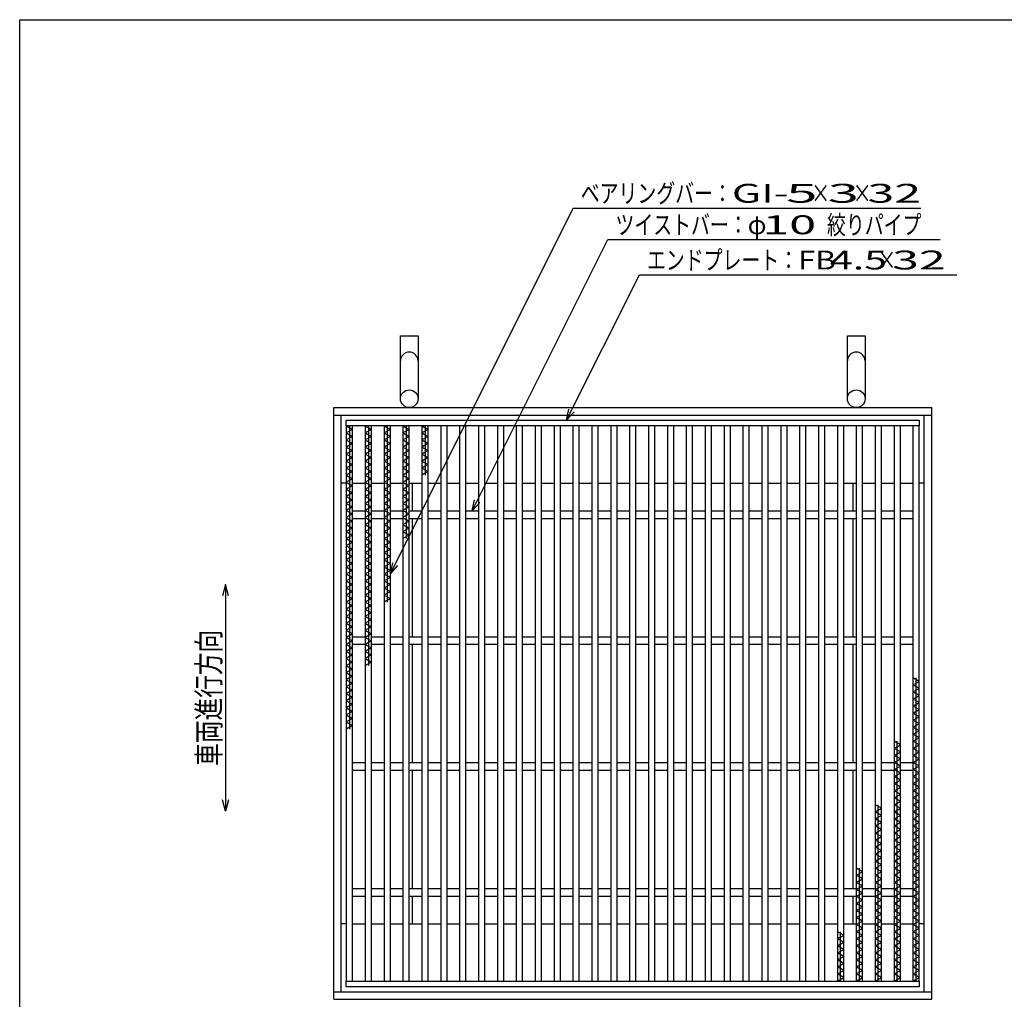
# Model space of a CAD drawing. Units: millimetres. Extents: x -182 to 173, y -128 to 105.
# Drawn here: x -173 to -43, y -24 to 105 of the extents above; entities that cross this region are included whole.
import ezdxf
from ezdxf.enums import TextEntityAlignment as Align

# ---------------------------------------------------------------- set-up
doc = ezdxf.new("R2010")
doc.units = ezdxf.units.MM
doc.header["$LTSCALE"] = 0.25
for name, color, linetype in [('16', 7, 'Continuous'), ('19', 7, 'Continuous'), ('22', 7, 'Continuous')]:
    doc.layers.add(name, color=color, linetype=linetype)
doc.styles.add('dcStyle0', font='txt.shx', dxfattribs={"width": 0.8, "bigfont": 'bigfont'})

msp = doc.modelspace()

# ---------------------------------------------------------------- linework, layer by layer
at = {"color": 150, "linetype": 'Continuous', "lineweight": 25}
for p, q in [((-172.9, -114.65), (-172.9, 105.35)), ((-172.9, 105.35), (173.1, 105.35))]:
    msp.add_line(p, q, dxfattribs=at)
at = {"layer": '16', "color": 3, "linetype": 'Continuous', "lineweight": 25}
for p, q in [((-129.67, 52.33), (-53.83, 52.33)), ((-129.67, 51.58), (-129.67, 52.33)), ((-53.83, 52.33), (-53.83, 51.58)), ((-53.83, 51.58), (-129.67, 51.58)), ((-129.67, 51.58), (-129.67, -21.92)), ((-128.83, 51.58), (-129.67, 51.58)), ((-129.67, 51.58), (-128.83, 51.12)), ((-128.83, 51.12), (-129.67, 50.65)), ((-129.25, 51.58), (-129.25, 11.45)), ((-128.83, -21.92), (-128.83, 51.58)), ((-127.17, 51.58), (-127.17, -21.92)), ((-126.33, 51.58), (-127.17, 51.58)), ((-127.17, 51.58), (-126.33, 51.12)), ((-126.33, 51.12), (-127.17, 50.65)), ((-126.75, 51.58), (-126.75, 19.85)), ((-126.33, -21.92), (-126.33, 51.58)), ((-124.67, 51.58), (-124.67, -21.92)), ((-123.83, 51.58), (-124.67, 51.58)), ((-124.67, 51.58), (-123.83, 51.12)), ((-123.83, 51.12), (-124.67, 50.65)), ((-124.25, 51.58), (-124.25, 28.25)), ((-123.83, -21.92), (-123.83, 51.58)), ((-122.17, 51.58), (-122.17, -21.92)), ((-121.33, 51.58), (-122.17, 51.58)), ((-122.17, 51.58), (-121.33, 51.12)), ((-121.33, 51.12), (-122.17, 50.65)), ((-121.75, 51.58), (-121.75, 36.65)), ((-121.33, -21.92), (-121.33, 51.58)), ((-119.67, 51.58), (-119.67, -21.92)), ((-118.83, 51.58), (-119.67, 51.58)), ((-119.67, 51.58), (-118.83, 51.12)), ((-118.83, 51.12), (-119.67, 50.65)), ((-119.25, 51.58), (-119.25, 45.05)), ((-118.83, -21.92), (-118.83, 51.58)), ((-117.17, 51.58), (-117.17, -21.92)), ((-116.33, 51.58), (-117.17, 51.58)), ((-116.33, -21.92), (-116.33, 51.58)), ((-114.67, 51.58), (-114.67, -21.92)), ((-113.83, 51.58), (-114.67, 51.58)), ((-113.83, -21.92), (-113.83, 51.58)), ((-112.17, 51.58), (-112.17, -21.92)), ((-111.33, 51.58), (-112.17, 51.58)), ((-111.33, -21.92), (-111.33, 51.58)), ((-109.67, 51.58), (-109.67, -21.92)), ((-108.83, 51.58), (-109.67, 51.58)), ((-108.83, -21.92), (-108.83, 51.58)), ((-107.17, 51.58), (-107.17, -21.92)), ((-106.33, 51.58), (-107.17, 51.58)), ((-106.33, -21.92), (-106.33, 51.58)), ((-104.67, 51.58), (-104.67, -21.92)), ((-103.83, 51.58), (-104.67, 51.58)), ((-103.83, -21.92), (-103.83, 51.58)), ((-102.17, 51.58), (-102.17, -21.92)), ((-101.33, 51.58), (-102.17, 51.58)), ((-101.33, -21.92), (-101.33, 51.58)), ((-99.67, 51.58), (-99.67, -21.92)), ((-98.83, 51.58), (-99.67, 51.58)), ((-98.83, -21.92), (-98.83, 51.58)), ((-97.17, 51.58), (-97.17, -21.92)), ((-96.33, 51.58), (-97.17, 51.58)), ((-96.33, -21.92), (-96.33, 51.58)), ((-94.67, 51.58), (-94.67, -21.92)), ((-93.83, 51.58), (-94.67, 51.58)), ((-93.83, -21.92), (-93.83, 51.58)), ((-92.17, 51.58), (-92.17, -21.92)), ((-91.33, 51.58), (-92.17, 51.58)), ((-91.33, -21.92), (-91.33, 51.58)), ((-89.67, 51.58), (-89.67, -21.92)), ((-88.83, 51.58), (-89.67, 51.58)), ((-88.83, -21.92), (-88.83, 51.58)), ((-87.17, 51.58), (-87.17, -21.92)), ((-86.33, 51.58), (-87.17, 51.58)), ((-86.33, -21.92), (-86.33, 51.58)), ((-84.67, 51.58), (-84.67, -21.92)), ((-83.83, 51.58), (-84.67, 51.58)), ((-83.83, -21.92), (-83.83, 51.58)), ((-82.17, 51.58), (-82.17, -21.92)), ((-81.33, 51.58), (-82.17, 51.58)), ((-81.33, -21.92), (-81.33, 51.58)), ((-79.67, 51.58), (-79.67, -21.92)), ((-78.83, 51.58), (-79.67, 51.58)), ((-78.83, -21.92), (-78.83, 51.58)), ((-77.17, 51.58), (-77.17, -21.92)), ((-76.33, 51.58), (-77.17, 51.58)), ((-76.33, -21.92), (-76.33, 51.58)), ((-74.67, 51.58), (-74.67, -21.92)), ((-73.83, 51.58), (-74.67, 51.58)), ((-73.83, -21.92), (-73.83, 51.58)), ((-72.17, 51.58), (-72.17, -21.92)), ((-71.33, 51.58), (-72.17, 51.58)), ((-71.33, -21.92), (-71.33, 51.58)), ((-69.67, 51.58), (-69.67, -21.92)), ((-68.83, 51.58), (-69.67, 51.58)), ((-68.83, -21.92), (-68.83, 51.58)), ((-67.17, 51.58), (-67.17, -21.92)), ((-66.33, 51.58), (-67.17, 51.58)), ((-66.33, -21.92), (-66.33, 51.58)), ((-64.67, 51.58), (-64.67, -21.92)), ((-63.83, 51.58), (-64.67, 51.58)), ((-63.83, -21.92), (-63.83, 51.58)), ((-62.17, 51.58), (-62.17, -21.92)), ((-61.33, 51.58), (-62.17, 51.58)), ((-61.33, -21.92), (-61.33, 51.58)), ((-59.67, 51.58), (-59.67, -21.92)), ((-58.83, 51.58), (-59.67, 51.58)), ((-58.83, -21.92), (-58.83, 51.58)), ((-57.17, 51.58), (-57.17, -21.92)), ((-56.33, 51.58), (-57.17, 51.58)), ((-56.33, -21.92), (-56.33, 51.58)), ((-54.67, 51.58), (-54.67, -21.92)), ((-53.83, 51.58), (-54.67, 51.58)), ((-53.83, -21.92), (-53.83, 51.58)), ((-129.67, 50.65), (-128.83, 50.18)), ((-128.83, 50.18), (-129.67, 49.72)), ((-129.67, 49.72), (-128.83, 49.25)), ((-127.17, 50.65), (-126.33, 50.18)), ((-126.33, 50.18), (-127.17, 49.72)), ((-127.17, 49.72), (-126.33, 49.25)), ((-124.67, 50.65), (-123.83, 50.18)), ((-123.83, 50.18), (-124.67, 49.72)), ((-124.67, 49.72), (-123.83, 49.25)), ((-122.17, 50.65), (-121.33, 50.18)), ((-121.33, 50.18), (-122.17, 49.72)), ((-122.17, 49.72), (-121.33, 49.25)), ((-119.67, 50.65), (-118.83, 50.18)), ((-118.83, 50.18), (-119.67, 49.72)), ((-119.67, 49.72), (-118.83, 49.25)), ((-128.83, 49.25), (-129.67, 48.78)), ((-129.67, 48.78), (-128.83, 48.32)), ((-128.83, 48.32), (-129.67, 47.85)), ((-126.33, 49.25), (-127.17, 48.78)), ((-127.17, 48.78), (-126.33, 48.32)), ((-126.33, 48.32), (-127.17, 47.85)), ((-123.83, 49.25), (-124.67, 48.78)), ((-124.67, 48.78), (-123.83, 48.32)), ((-123.83, 48.32), (-124.67, 47.85)), ((-121.33, 49.25), (-122.17, 48.78)), ((-122.17, 48.78), (-121.33, 48.32)), ((-121.33, 48.32), (-122.17, 47.85)), ((-118.83, 49.25), (-119.67, 48.78)), ((-119.67, 48.78), (-118.83, 48.32)), ((-118.83, 48.32), (-119.67, 47.85)), ((-129.67, 47.85), (-128.83, 47.38)), ((-128.83, 47.38), (-129.67, 46.92)), ((-127.17, 47.85), (-126.33, 47.38)), ((-126.33, 47.38), (-127.17, 46.92)), ((-124.67, 47.85), (-123.83, 47.38)), ((-123.83, 47.38), (-124.67, 46.92)), ((-122.17, 47.85), (-121.33, 47.38)), ((-121.33, 47.38), (-122.17, 46.92)), ((-119.67, 47.85), (-118.83, 47.38)), ((-118.83, 47.38), (-119.67, 46.92)), ((-129.67, 46.92), (-128.83, 46.45)), ((-128.83, 46.45), (-129.67, 45.98)), ((-129.67, 45.98), (-128.83, 45.52)), ((-127.17, 46.92), (-126.33, 46.45)), ((-126.33, 46.45), (-127.17, 45.98)), ((-127.17, 45.98), (-126.33, 45.52)), ((-124.67, 46.92), (-123.83, 46.45)), ((-123.83, 46.45), (-124.67, 45.98)), ((-124.67, 45.98), (-123.83, 45.52)), ((-122.17, 46.92), (-121.33, 46.45)), ((-121.33, 46.45), (-122.17, 45.98)), ((-122.17, 45.98), (-121.33, 45.52)), ((-119.67, 46.92), (-118.83, 46.45)), ((-118.83, 46.45), (-119.67, 45.98)), ((-119.67, 45.98), (-118.83, 45.52)), ((-128.83, 45.52), (-129.67, 45.05)), ((-129.67, 45.05), (-128.83, 44.58)), ((-128.83, 44.58), (-129.67, 44.12)), ((-126.33, 45.52), (-127.17, 45.05)), ((-127.17, 45.05), (-126.33, 44.58)), ((-126.33, 44.58), (-127.17, 44.12)), ((-123.83, 45.52), (-124.67, 45.05)), ((-124.67, 45.05), (-123.83, 44.58)), ((-123.83, 44.58), (-124.67, 44.12)), ((-121.33, 45.52), (-122.17, 45.05)), ((-122.17, 45.05), (-121.33, 44.58)), ((-121.33, 44.58), (-122.17, 44.12)), ((-118.83, 45.52), (-119.67, 45.05)), ((-129.67, 44.12), (-128.83, 43.65)), ((-128.83, 43.65), (-129.67, 43.18)), ((-129.67, 43.18), (-128.83, 42.72)), ((-127.17, 44.12), (-126.33, 43.65)), ((-126.33, 43.65), (-127.17, 43.18)), ((-127.17, 43.18), (-126.33, 42.72)), ((-124.67, 44.12), (-123.83, 43.65)), ((-123.83, 43.65), (-124.67, 43.18)), ((-124.67, 43.18), (-123.83, 42.72)), ((-122.17, 44.12), (-121.33, 43.65)), ((-121.33, 43.65), (-122.17, 43.18)), ((-122.17, 43.18), (-121.33, 42.72)), ((-128.83, 42.72), (-129.67, 42.25)), ((-129.67, 42.25), (-128.83, 41.78)), ((-128.83, 41.78), (-129.67, 41.32)), ((-126.33, 42.72), (-127.17, 42.25)), ((-127.17, 42.25), (-126.33, 41.78)), ((-126.33, 41.78), (-127.17, 41.32)), ((-123.83, 42.72), (-124.67, 42.25)), ((-124.67, 42.25), (-123.83, 41.78)), ((-123.83, 41.78), (-124.67, 41.32)), ((-121.33, 42.72), (-122.17, 42.25)), ((-122.17, 42.25), (-121.33, 41.78)), ((-121.33, 41.78), (-122.17, 41.32)), ((-129.67, 41.32), (-128.83, 40.85)), ((-128.83, 40.85), (-129.67, 40.38)), ((-127.17, 41.32), (-126.33, 40.85)), ((-126.33, 40.85), (-127.17, 40.38)), ((-124.67, 41.32), (-123.83, 40.85)), ((-123.83, 40.85), (-124.67, 40.38)), ((-122.17, 41.32), (-121.33, 40.85)), ((-121.33, 40.85), (-122.17, 40.38)), ((-129.67, 40.38), (-128.83, 39.92)), ((-128.83, 39.92), (-129.67, 39.45)), ((-129.67, 39.45), (-128.83, 38.98)), ((-128.83, 40.33), (-127.17, 40.33)), ((-128.83, 39.33), (-127.17, 39.33)), ((-127.17, 40.38), (-126.33, 39.92)), ((-126.33, 39.92), (-127.17, 39.45)), ((-127.17, 39.45), (-126.33, 38.98)), ((-126.33, 40.33), (-124.67, 40.33)), ((-126.33, 39.33), (-124.67, 39.33)), ((-124.67, 40.38), (-123.83, 39.92)), ((-123.83, 39.92), (-124.67, 39.45)), ((-124.67, 39.45), (-123.83, 38.98)), ((-123.83, 40.33), (-122.17, 40.33)), ((-123.83, 39.33), (-122.17, 39.33)), ((-122.17, 40.38), (-121.33, 39.92)), ((-121.33, 39.92), (-122.17, 39.45)), ((-122.17, 39.45), (-121.33, 38.98)), ((-121.33, 40.33), (-119.67, 40.33)), ((-121.33, 39.33), (-119.67, 39.33)), ((-118.83, 40.33), (-117.17, 40.33)), ((-118.83, 39.33), (-117.17, 39.33)), ((-116.33, 40.33), (-114.67, 40.33)), ((-116.33, 39.33), (-114.67, 39.33)), ((-113.83, 40.33), (-112.17, 40.33)), ((-113.83, 39.33), (-112.17, 39.33)), ((-111.33, 40.33), (-109.67, 40.33)), ((-111.33, 39.33), (-109.67, 39.33)), ((-108.83, 40.33), (-107.17, 40.33)), ((-108.83, 39.33), (-107.17, 39.33)), ((-106.33, 40.33), (-104.67, 40.33)), ((-106.33, 39.33), (-104.67, 39.33)), ((-103.83, 40.33), (-102.17, 40.33)), ((-103.83, 39.33), (-102.17, 39.33)), ((-101.33, 40.33), (-99.67, 40.33)), ((-101.33, 39.33), (-99.67, 39.33)), ((-98.83, 40.33), (-97.17, 40.33)), ((-98.83, 39.33), (-97.17, 39.33)), ((-96.33, 40.33), (-94.67, 40.33)), ((-96.33, 39.33), (-94.67, 39.33)), ((-93.83, 40.33), (-92.17, 40.33)), ((-93.83, 39.33), (-92.17, 39.33)), ((-91.33, 40.33), (-89.67, 40.33)), ((-91.33, 39.33), (-89.67, 39.33)), ((-88.83, 40.33), (-87.17, 40.33)), ((-88.83, 39.33), (-87.17, 39.33)), ((-86.33, 40.33), (-84.67, 40.33)), ((-86.33, 39.33), (-84.67, 39.33)), ((-83.83, 40.33), (-82.17, 40.33)), ((-83.83, 39.33), (-82.17, 39.33)), ((-81.33, 40.33), (-79.67, 40.33)), ((-81.33, 39.33), (-79.67, 39.33)), ((-78.83, 40.33), (-77.17, 40.33)), ((-78.83, 39.33), (-77.17, 39.33)), ((-76.33, 40.33), (-74.67, 40.33)), ((-76.33, 39.33), (-74.67, 39.33)), ((-73.83, 40.33), (-72.17, 40.33)), ((-73.83, 39.33), (-72.17, 39.33)), ((-71.33, 40.33), (-69.67, 40.33)), ((-71.33, 39.33), (-69.67, 39.33)), ((-68.83, 40.33), (-67.17, 40.33)), ((-68.83, 39.33), (-67.17, 39.33)), ((-66.33, 40.33), (-64.67, 40.33)), ((-66.33, 39.33), (-64.67, 39.33)), ((-63.83, 40.33), (-62.17, 40.33)), ((-63.83, 39.33), (-62.17, 39.33)), ((-61.33, 40.33), (-59.67, 40.33)), ((-61.33, 39.33), (-59.67, 39.33)), ((-58.83, 40.33), (-57.17, 40.33)), ((-58.83, 39.33), (-57.17, 39.33)), ((-56.33, 40.33), (-54.67, 40.33)), ((-56.33, 39.33), (-54.67, 39.33)), ((-128.83, 38.98), (-129.67, 38.52)), ((-129.67, 38.52), (-128.83, 38.05)), ((-128.83, 38.05), (-129.67, 37.58)), ((-126.33, 38.98), (-127.17, 38.52)), ((-127.17, 38.52), (-126.33, 38.05)), ((-126.33, 38.05), (-127.17, 37.58)), ((-123.83, 38.98), (-124.67, 38.52)), ((-124.67, 38.52), (-123.83, 38.05)), ((-123.83, 38.05), (-124.67, 37.58)), ((-121.33, 38.98), (-122.17, 38.52)), ((-122.17, 38.52), (-121.33, 38.05)), ((-121.33, 38.05), (-122.17, 37.58)), ((-129.67, 37.58), (-128.83, 37.12)), ((-128.83, 37.12), (-129.67, 36.65)), ((-129.67, 36.65), (-128.83, 36.18)), ((-127.17, 37.58), (-126.33, 37.12)), ((-126.33, 37.12), (-127.17, 36.65)), ((-127.17, 36.65), (-126.33, 36.18)), ((-124.67, 37.58), (-123.83, 37.12)), ((-123.83, 37.12), (-124.67, 36.65)), ((-124.67, 36.65), (-123.83, 36.18)), ((-122.17, 37.58), (-121.33, 37.12)), ((-121.33, 37.12), (-122.17, 36.65)), ((-128.83, 36.18), (-129.67, 35.72)), ((-129.67, 35.72), (-128.83, 35.25)), ((-128.83, 35.25), (-129.67, 34.78)), ((-126.33, 36.18), (-127.17, 35.72)), ((-127.17, 35.72), (-126.33, 35.25)), ((-126.33, 35.25), (-127.17, 34.78)), ((-123.83, 36.18), (-124.67, 35.72)), ((-124.67, 35.72), (-123.83, 35.25)), ((-123.83, 35.25), (-124.67, 34.78)), ((-129.67, 34.78), (-128.83, 34.32)), ((-128.83, 34.32), (-129.67, 33.85)), ((-127.17, 34.78), (-126.33, 34.32)), ((-126.33, 34.32), (-127.17, 33.85)), ((-124.67, 34.78), (-123.83, 34.32)), ((-123.83, 34.32), (-124.67, 33.85)), ((-129.67, 33.85), (-128.83, 33.38)), ((-128.83, 33.38), (-129.67, 32.92)), ((-129.67, 32.92), (-128.83, 32.45)), ((-127.17, 33.85), (-126.33, 33.38)), ((-126.33, 33.38), (-127.17, 32.92)), ((-127.17, 32.92), (-126.33, 32.45)), ((-124.67, 33.85), (-123.83, 33.38)), ((-123.83, 33.38), (-124.67, 32.92)), ((-124.67, 32.92), (-123.83, 32.45)), ((-128.83, 32.45), (-129.67, 31.98)), ((-129.67, 31.98), (-128.83, 31.52)), ((-128.83, 31.52), (-129.67, 31.05)), ((-126.33, 32.45), (-127.17, 31.98)), ((-127.17, 31.98), (-126.33, 31.52)), ((-126.33, 31.52), (-127.17, 31.05)), ((-123.83, 32.45), (-124.67, 31.98)), ((-124.67, 31.98), (-123.83, 31.52)), ((-123.83, 31.52), (-124.67, 31.05)), ((-129.67, 31.05), (-128.83, 30.58)), ((-128.83, 30.58), (-129.67, 30.12)), ((-129.67, 30.12), (-128.83, 29.65)), ((-127.17, 31.05), (-126.33, 30.58)), ((-126.33, 30.58), (-127.17, 30.12)), ((-127.17, 30.12), (-126.33, 29.65)), ((-124.67, 31.05), (-123.83, 30.58)), ((-123.83, 30.58), (-124.67, 30.12)), ((-124.67, 30.12), (-123.83, 29.65)), ((-128.83, 29.65), (-129.67, 29.18)), ((-129.67, 29.18), (-128.83, 28.72)), ((-128.83, 28.72), (-129.67, 28.25)), ((-126.33, 29.65), (-127.17, 29.18)), ((-127.17, 29.18), (-126.33, 28.72)), ((-126.33, 28.72), (-127.17, 28.25)), ((-123.83, 29.65), (-124.67, 29.18)), ((-124.67, 29.18), (-123.83, 28.72)), ((-123.83, 28.72), (-124.67, 28.25)), ((-129.67, 28.25), (-128.83, 27.78)), ((-128.83, 27.78), (-129.67, 27.32)), ((-127.17, 28.25), (-126.33, 27.78)), ((-126.33, 27.78), (-127.17, 27.32)), ((-129.67, 27.32), (-128.83, 26.85)), ((-128.83, 26.85), (-129.67, 26.38)), ((-129.67, 26.38), (-128.83, 25.92)), ((-127.17, 27.32), (-126.33, 26.85)), ((-126.33, 26.85), (-127.17, 26.38)), ((-127.17, 26.38), (-126.33, 25.92)), ((-128.83, 25.92), (-129.67, 25.45)), ((-129.67, 25.45), (-128.83, 24.98)), ((-128.83, 24.98), (-129.67, 24.52)), ((-126.33, 25.92), (-127.17, 25.45)), ((-127.17, 25.45), (-126.33, 24.98)), ((-126.33, 24.98), (-127.17, 24.52)), ((-129.67, 24.52), (-128.83, 24.05)), ((-128.83, 24.05), (-129.67, 23.58)), ((-129.67, 23.58), (-128.83, 23.12)), ((-128.83, 23.67), (-127.17, 23.67)), ((-127.17, 24.52), (-126.33, 24.05)), ((-126.33, 24.05), (-127.17, 23.58)), ((-127.17, 23.58), (-126.33, 23.12)), ((-126.33, 23.67), (-124.67, 23.67)), ((-123.83, 23.67), (-122.17, 23.67)), ((-121.33, 23.67), (-119.67, 23.67)), ((-118.83, 23.67), (-117.17, 23.67)), ((-116.33, 23.67), (-114.67, 23.67)), ((-113.83, 23.67), (-112.17, 23.67)), ((-111.33, 23.67), (-109.67, 23.67)), ((-108.83, 23.67), (-107.17, 23.67)), ((-106.33, 23.67), (-104.67, 23.67)), ((-103.83, 23.67), (-102.17, 23.67)), ((-101.33, 23.67), (-99.67, 23.67)), ((-98.83, 23.67), (-97.17, 23.67)), ((-96.33, 23.67), (-94.67, 23.67)), ((-93.83, 23.67), (-92.17, 23.67)), ((-91.33, 23.67), (-89.67, 23.67)), ((-88.83, 23.67), (-87.17, 23.67)), ((-86.33, 23.67), (-84.67, 23.67)), ((-83.83, 23.67), (-82.17, 23.67)), ((-81.33, 23.67), (-79.67, 23.67)), ((-78.83, 23.67), (-77.17, 23.67)), ((-76.33, 23.67), (-74.67, 23.67)), ((-73.83, 23.67), (-72.17, 23.67)), ((-71.33, 23.67), (-69.67, 23.67)), ((-68.83, 23.67), (-67.17, 23.67)), ((-66.33, 23.67), (-64.67, 23.67)), ((-63.83, 23.67), (-62.17, 23.67)), ((-61.33, 23.67), (-59.67, 23.67)), ((-58.83, 23.67), (-57.17, 23.67)), ((-56.33, 23.67), (-54.67, 23.67)), ((-128.83, 23.12), (-129.67, 22.65)), ((-129.67, 22.65), (-128.83, 22.18)), ((-128.83, 22.18), (-129.67, 21.72)), ((-128.83, 22.67), (-127.17, 22.67)), ((-126.33, 23.12), (-127.17, 22.65)), ((-127.17, 22.65), (-126.33, 22.18)), ((-126.33, 22.18), (-127.17, 21.72)), ((-126.33, 22.67), (-124.67, 22.67)), ((-123.83, 22.67), (-122.17, 22.67)), ((-121.33, 22.67), (-119.67, 22.67)), ((-118.83, 22.67), (-117.17, 22.67)), ((-116.33, 22.67), (-114.67, 22.67)), ((-113.83, 22.67), (-112.17, 22.67)), ((-111.33, 22.67), (-109.67, 22.67)), ((-108.83, 22.67), (-107.17, 22.67)), ((-106.33, 22.67), (-104.67, 22.67)), ((-103.83, 22.67), (-102.17, 22.67)), ((-101.33, 22.67), (-99.67, 22.67)), ((-98.83, 22.67), (-97.17, 22.67)), ((-96.33, 22.67), (-94.67, 22.67)), ((-93.83, 22.67), (-92.17, 22.67)), ((-91.33, 22.67), (-89.67, 22.67)), ((-88.83, 22.67), (-87.17, 22.67)), ((-86.33, 22.67), (-84.67, 22.67)), ((-83.83, 22.67), (-82.17, 22.67)), ((-81.33, 22.67), (-79.67, 22.67)), ((-78.83, 22.67), (-77.17, 22.67)), ((-76.33, 22.67), (-74.67, 22.67)), ((-73.83, 22.67), (-72.17, 22.67)), ((-71.33, 22.67), (-69.67, 22.67)), ((-68.83, 22.67), (-67.17, 22.67)), ((-66.33, 22.67), (-64.67, 22.67)), ((-63.83, 22.67), (-62.17, 22.67)), ((-61.33, 22.67), (-59.67, 22.67)), ((-58.83, 22.67), (-57.17, 22.67)), ((-56.33, 22.67), (-54.67, 22.67)), ((-129.67, 21.72), (-128.83, 21.25)), ((-128.83, 21.25), (-129.67, 20.78)), ((-127.17, 21.72), (-126.33, 21.25)), ((-126.33, 21.25), (-127.17, 20.78)), ((-129.67, 20.78), (-128.83, 20.32)), ((-128.83, 20.32), (-129.67, 19.85)), ((-129.67, 19.85), (-128.83, 19.38)), ((-127.17, 20.78), (-126.33, 20.32)), ((-126.33, 20.32), (-127.17, 19.85)), ((-128.83, 19.38), (-129.67, 18.92)), ((-129.67, 18.92), (-128.83, 18.45)), ((-128.83, 18.45), (-129.67, 17.98)), ((-129.67, 17.98), (-128.83, 17.52)), ((-128.83, 17.52), (-129.67, 17.05)), ((-129.67, 17.05), (-128.83, 16.58)), ((-53.83, 17.75), (-54.67, 18.22)), ((-54.67, 17.28), (-53.83, 17.75)), ((-53.83, 16.82), (-54.67, 17.28)), ((-54.25, -21.92), (-54.25, 18.22)), ((-128.83, 16.58), (-129.67, 16.12)), ((-129.67, 16.12), (-128.83, 15.65)), ((-128.83, 15.65), (-129.67, 15.18)), ((-54.67, 16.35), (-53.83, 16.82)), ((-53.83, 15.88), (-54.67, 16.35)), ((-54.67, 15.42), (-53.83, 15.88)), ((-129.67, 15.18), (-128.83, 14.72)), ((-128.83, 14.72), (-129.67, 14.25)), ((-53.83, 14.95), (-54.67, 15.42)), ((-54.67, 14.48), (-53.83, 14.95)), ((-53.83, 14.02), (-54.67, 14.48)), ((-129.67, 14.25), (-128.83, 13.78)), ((-128.83, 13.78), (-129.67, 13.32)), ((-129.67, 13.32), (-128.83, 12.85)), ((-54.67, 13.55), (-53.83, 14.02)), ((-53.83, 13.08), (-54.67, 13.55)), ((-54.67, 12.62), (-53.83, 13.08)), ((-128.83, 12.85), (-129.67, 12.38)), ((-129.67, 12.38), (-128.83, 11.92)), ((-128.83, 11.92), (-129.67, 11.45)), ((-53.83, 12.15), (-54.67, 12.62)), ((-54.67, 11.68), (-53.83, 12.15)), ((-53.83, 11.22), (-54.67, 11.68)), ((-54.67, 10.75), (-53.83, 11.22)), ((-53.83, 10.28), (-54.67, 10.75)), ((-56.33, 9.35), (-57.17, 9.82)), ((-57.17, 8.88), (-56.33, 9.35)), ((-56.75, -21.92), (-56.75, 9.82)), ((-54.67, 9.82), (-53.83, 10.28)), ((-53.83, 9.35), (-54.67, 9.82)), ((-54.67, 8.88), (-53.83, 9.35)), ((-56.33, 8.42), (-57.17, 8.88)), ((-57.17, 7.95), (-56.33, 8.42)), ((-56.33, 7.48), (-57.17, 7.95)), ((-53.83, 8.42), (-54.67, 8.88)), ((-54.67, 7.95), (-53.83, 8.42)), ((-53.83, 7.48), (-54.67, 7.95)), ((-128.83, 7), (-127.17, 7)), ((-126.33, 7), (-124.67, 7)), ((-123.83, 7), (-122.17, 7)), ((-121.33, 7), (-119.67, 7)), ((-118.83, 7), (-117.17, 7)), ((-116.33, 7), (-114.67, 7)), ((-113.83, 7), (-112.17, 7)), ((-111.33, 7), (-109.67, 7)), ((-108.83, 7), (-107.17, 7)), ((-106.33, 7), (-104.67, 7)), ((-103.83, 7), (-102.17, 7)), ((-101.33, 7), (-99.67, 7)), ((-98.83, 7), (-97.17, 7)), ((-96.33, 7), (-94.67, 7)), ((-93.83, 7), (-92.17, 7)), ((-91.33, 7), (-89.67, 7)), ((-88.83, 7), (-87.17, 7)), ((-86.33, 7), (-84.67, 7)), ((-83.83, 7), (-82.17, 7)), ((-81.33, 7), (-79.67, 7)), ((-78.83, 7), (-77.17, 7)), ((-76.33, 7), (-74.67, 7)), ((-73.83, 7), (-72.17, 7)), ((-71.33, 7), (-69.67, 7)), ((-68.83, 7), (-67.17, 7)), ((-66.33, 7), (-64.67, 7)), ((-63.83, 7), (-62.17, 7)), ((-61.33, 7), (-59.67, 7)), ((-58.83, 7), (-57.17, 7)), ((-57.17, 7.02), (-56.33, 7.48)), ((-56.33, 6.55), (-57.17, 7.02)), ((-57.17, 6.08), (-56.33, 6.55)), ((-56.33, 7), (-54.67, 7)), ((-54.67, 7.02), (-53.83, 7.48)), ((-53.83, 6.55), (-54.67, 7.02)), ((-54.67, 6.08), (-53.83, 6.55)), ((-128.83, 6), (-127.17, 6)), ((-126.33, 6), (-124.67, 6)), ((-123.83, 6), (-122.17, 6)), ((-121.33, 6), (-119.67, 6)), ((-118.83, 6), (-117.17, 6)), ((-116.33, 6), (-114.67, 6)), ((-113.83, 6), (-112.17, 6)), ((-111.33, 6), (-109.67, 6)), ((-108.83, 6), (-107.17, 6)), ((-106.33, 6), (-104.67, 6)), ((-103.83, 6), (-102.17, 6)), ((-101.33, 6), (-99.67, 6)), ((-98.83, 6), (-97.17, 6)), ((-96.33, 6), (-94.67, 6)), ((-93.83, 6), (-92.17, 6)), ((-91.33, 6), (-89.67, 6)), ((-88.83, 6), (-87.17, 6)), ((-86.33, 6), (-84.67, 6)), ((-83.83, 6), (-82.17, 6)), ((-81.33, 6), (-79.67, 6)), ((-78.83, 6), (-77.17, 6)), ((-76.33, 6), (-74.67, 6)), ((-73.83, 6), (-72.17, 6)), ((-71.33, 6), (-69.67, 6)), ((-68.83, 6), (-67.17, 6)), ((-66.33, 6), (-64.67, 6)), ((-63.83, 6), (-62.17, 6)), ((-61.33, 6), (-59.67, 6)), ((-58.83, 6), (-57.17, 6)), ((-56.33, 5.62), (-57.17, 6.08)), ((-57.17, 5.15), (-56.33, 5.62)), ((-56.33, 6), (-54.67, 6)), ((-53.83, 5.62), (-54.67, 6.08)), ((-54.67, 5.15), (-53.83, 5.62)), ((-56.33, 4.68), (-57.17, 5.15)), ((-57.17, 4.22), (-56.33, 4.68)), ((-56.33, 3.75), (-57.17, 4.22)), ((-53.83, 4.68), (-54.67, 5.15)), ((-54.67, 4.22), (-53.83, 4.68)), ((-53.83, 3.75), (-54.67, 4.22)), ((-57.17, 3.28), (-56.33, 3.75)), ((-56.33, 2.82), (-57.17, 3.28)), ((-57.17, 2.35), (-56.33, 2.82)), ((-54.67, 3.28), (-53.83, 3.75)), ((-53.83, 2.82), (-54.67, 3.28)), ((-54.67, 2.35), (-53.83, 2.82)), ((-58.83, 0.95), (-59.67, 1.42)), ((-59.25, -21.92), (-59.25, 1.42)), ((-56.33, 1.88), (-57.17, 2.35)), ((-57.17, 1.42), (-56.33, 1.88)), ((-56.33, 0.95), (-57.17, 1.42)), ((-53.83, 1.88), (-54.67, 2.35)), ((-54.67, 1.42), (-53.83, 1.88)), ((-53.83, 0.95), (-54.67, 1.42)), ((-59.67, 0.48), (-58.83, 0.95)), ((-58.83, 0.02), (-59.67, 0.48)), ((-59.67, -0.45), (-58.83, 0.02)), ((-57.17, 0.48), (-56.33, 0.95)), ((-56.33, 0.02), (-57.17, 0.48)), ((-57.17, -0.45), (-56.33, 0.02)), ((-54.67, 0.48), (-53.83, 0.95)), ((-53.83, 0.02), (-54.67, 0.48)), ((-54.67, -0.45), (-53.83, 0.02)), ((-58.83, -0.92), (-59.67, -0.45)), ((-59.67, -1.38), (-58.83, -0.92)), ((-56.33, -0.92), (-57.17, -0.45)), ((-57.17, -1.38), (-56.33, -0.92)), ((-53.83, -0.92), (-54.67, -0.45)), ((-54.67, -1.38), (-53.83, -0.92)), ((-58.83, -1.85), (-59.67, -1.38)), ((-59.67, -2.32), (-58.83, -1.85)), ((-58.83, -2.78), (-59.67, -2.32)), ((-56.33, -1.85), (-57.17, -1.38)), ((-57.17, -2.32), (-56.33, -1.85)), ((-56.33, -2.78), (-57.17, -2.32)), ((-53.83, -1.85), (-54.67, -1.38)), ((-54.67, -2.32), (-53.83, -1.85)), ((-53.83, -2.78), (-54.67, -2.32)), ((-59.67, -3.25), (-58.83, -2.78)), ((-58.83, -3.72), (-59.67, -3.25)), ((-59.67, -4.18), (-58.83, -3.72)), ((-57.17, -3.25), (-56.33, -2.78)), ((-56.33, -3.72), (-57.17, -3.25)), ((-57.17, -4.18), (-56.33, -3.72)), ((-54.67, -3.25), (-53.83, -2.78)), ((-53.83, -3.72), (-54.67, -3.25)), ((-54.67, -4.18), (-53.83, -3.72)), ((-58.83, -4.65), (-59.67, -4.18)), ((-59.67, -5.12), (-58.83, -4.65)), ((-58.83, -5.58), (-59.67, -5.12)), ((-56.33, -4.65), (-57.17, -4.18)), ((-57.17, -5.12), (-56.33, -4.65)), ((-56.33, -5.58), (-57.17, -5.12)), ((-53.83, -4.65), (-54.67, -4.18)), ((-54.67, -5.12), (-53.83, -4.65)), ((-53.83, -5.58), (-54.67, -5.12)), ((-59.67, -6.05), (-58.83, -5.58)), ((-58.83, -6.52), (-59.67, -6.05)), ((-57.17, -6.05), (-56.33, -5.58)), ((-56.33, -6.52), (-57.17, -6.05)), ((-54.67, -6.05), (-53.83, -5.58)), ((-53.83, -6.52), (-54.67, -6.05)), ((-61.33, -7.45), (-62.17, -6.98)), ((-62.17, -7.92), (-61.33, -7.45)), ((-61.75, -21.92), (-61.75, -6.98)), ((-59.67, -6.98), (-58.83, -6.52)), ((-58.83, -7.45), (-59.67, -6.98)), ((-59.67, -7.92), (-58.83, -7.45)), ((-57.17, -6.98), (-56.33, -6.52)), ((-56.33, -7.45), (-57.17, -6.98)), ((-57.17, -7.92), (-56.33, -7.45)), ((-54.67, -6.98), (-53.83, -6.52)), ((-53.83, -7.45), (-54.67, -6.98)), ((-54.67, -7.92), (-53.83, -7.45)), ((-61.33, -8.38), (-62.17, -7.92)), ((-62.17, -8.85), (-61.33, -8.38)), ((-61.33, -9.32), (-62.17, -8.85)), ((-58.83, -8.38), (-59.67, -7.92)), ((-59.67, -8.85), (-58.83, -8.38)), ((-58.83, -9.32), (-59.67, -8.85)), ((-56.33, -8.38), (-57.17, -7.92)), ((-57.17, -8.85), (-56.33, -8.38)), ((-56.33, -9.32), (-57.17, -8.85)), ((-53.83, -8.38), (-54.67, -7.92)), ((-54.67, -8.85), (-53.83, -8.38)), ((-53.83, -9.32), (-54.67, -8.85)), ((-128.83, -9.67), (-127.17, -9.67)), ((-126.33, -9.67), (-124.67, -9.67)), ((-123.83, -9.67), (-122.17, -9.67)), ((-121.33, -9.67), (-119.67, -9.67)), ((-118.83, -9.67), (-117.17, -9.67)), ((-116.33, -9.67), (-114.67, -9.67)), ((-113.83, -9.67), (-112.17, -9.67)), ((-111.33, -9.67), (-109.67, -9.67)), ((-108.83, -9.67), (-107.17, -9.67)), ((-106.33, -9.67), (-104.67, -9.67)), ((-103.83, -9.67), (-102.17, -9.67)), ((-101.33, -9.67), (-99.67, -9.67)), ((-98.83, -9.67), (-97.17, -9.67)), ((-96.33, -9.67), (-94.67, -9.67)), ((-93.83, -9.67), (-92.17, -9.67)), ((-91.33, -9.67), (-89.67, -9.67)), ((-88.83, -9.67), (-87.17, -9.67)), ((-86.33, -9.67), (-84.67, -9.67)), ((-83.83, -9.67), (-82.17, -9.67)), ((-81.33, -9.67), (-79.67, -9.67)), ((-78.83, -9.67), (-77.17, -9.67)), ((-76.33, -9.67), (-74.67, -9.67)), ((-73.83, -9.67), (-72.17, -9.67)), ((-71.33, -9.67), (-69.67, -9.67)), ((-68.83, -9.67), (-67.17, -9.67)), ((-66.33, -9.67), (-64.67, -9.67)), ((-63.83, -9.67), (-62.17, -9.67)), ((-62.17, -9.78), (-61.33, -9.32)), ((-61.33, -10.25), (-62.17, -9.78)), ((-62.17, -10.72), (-61.33, -10.25)), ((-61.33, -9.67), (-59.67, -9.67)), ((-59.67, -9.78), (-58.83, -9.32)), ((-58.83, -10.25), (-59.67, -9.78)), ((-59.67, -10.72), (-58.83, -10.25)), ((-58.83, -9.67), (-57.17, -9.67)), ((-57.17, -9.78), (-56.33, -9.32)), ((-56.33, -10.25), (-57.17, -9.78)), ((-57.17, -10.72), (-56.33, -10.25)), ((-56.33, -9.67), (-54.67, -9.67)), ((-54.67, -9.78), (-53.83, -9.32)), ((-53.83, -10.25), (-54.67, -9.78)), ((-54.67, -10.72), (-53.83, -10.25)), ((-128.83, -10.67), (-127.17, -10.67)), ((-126.33, -10.67), (-124.67, -10.67)), ((-123.83, -10.67), (-122.17, -10.67)), ((-121.33, -10.67), (-119.67, -10.67)), ((-118.83, -10.67), (-117.17, -10.67)), ((-116.33, -10.67), (-114.67, -10.67)), ((-113.83, -10.67), (-112.17, -10.67)), ((-111.33, -10.67), (-109.67, -10.67)), ((-108.83, -10.67), (-107.17, -10.67)), ((-106.33, -10.67), (-104.67, -10.67)), ((-103.83, -10.67), (-102.17, -10.67)), ((-101.33, -10.67), (-99.67, -10.67)), ((-98.83, -10.67), (-97.17, -10.67)), ((-96.33, -10.67), (-94.67, -10.67)), ((-93.83, -10.67), (-92.17, -10.67)), ((-91.33, -10.67), (-89.67, -10.67)), ((-88.83, -10.67), (-87.17, -10.67)), ((-86.33, -10.67), (-84.67, -10.67)), ((-83.83, -10.67), (-82.17, -10.67)), ((-81.33, -10.67), (-79.67, -10.67)), ((-78.83, -10.67), (-77.17, -10.67)), ((-76.33, -10.67), (-74.67, -10.67)), ((-73.83, -10.67), (-72.17, -10.67)), ((-71.33, -10.67), (-69.67, -10.67)), ((-68.83, -10.67), (-67.17, -10.67)), ((-66.33, -10.67), (-64.67, -10.67)), ((-63.83, -10.67), (-62.17, -10.67)), ((-61.33, -11.18), (-62.17, -10.72)), ((-62.17, -11.65), (-61.33, -11.18)), ((-61.33, -12.12), (-62.17, -11.65)), ((-61.33, -10.67), (-59.67, -10.67)), ((-58.83, -11.18), (-59.67, -10.72)), ((-59.67, -11.65), (-58.83, -11.18)), ((-58.83, -12.12), (-59.67, -11.65)), ((-58.83, -10.67), (-57.17, -10.67)), ((-56.33, -11.18), (-57.17, -10.72)), ((-57.17, -11.65), (-56.33, -11.18)), ((-56.33, -12.12), (-57.17, -11.65)), ((-56.33, -10.67), (-54.67, -10.67)), ((-53.83, -11.18), (-54.67, -10.72)), ((-54.67, -11.65), (-53.83, -11.18)), ((-53.83, -12.12), (-54.67, -11.65)), ((-62.17, -12.58), (-61.33, -12.12)), ((-61.33, -13.05), (-62.17, -12.58)), ((-59.67, -12.58), (-58.83, -12.12)), ((-58.83, -13.05), (-59.67, -12.58)), ((-57.17, -12.58), (-56.33, -12.12)), ((-56.33, -13.05), (-57.17, -12.58)), ((-54.67, -12.58), (-53.83, -12.12)), ((-53.83, -13.05), (-54.67, -12.58)), ((-62.17, -13.52), (-61.33, -13.05)), ((-61.33, -13.98), (-62.17, -13.52)), ((-62.17, -14.45), (-61.33, -13.98)), ((-59.67, -13.52), (-58.83, -13.05)), ((-58.83, -13.98), (-59.67, -13.52)), ((-59.67, -14.45), (-58.83, -13.98)), ((-57.17, -13.52), (-56.33, -13.05)), ((-56.33, -13.98), (-57.17, -13.52)), ((-57.17, -14.45), (-56.33, -13.98)), ((-54.67, -13.52), (-53.83, -13.05)), ((-53.83, -13.98), (-54.67, -13.52)), ((-54.67, -14.45), (-53.83, -13.98)), ((-63.83, -15.85), (-64.67, -15.38)), ((-64.25, -21.92), (-64.25, -15.38)), ((-61.33, -14.92), (-62.17, -14.45)), ((-62.17, -15.38), (-61.33, -14.92)), ((-61.33, -15.85), (-62.17, -15.38)), ((-58.83, -14.92), (-59.67, -14.45)), ((-59.67, -15.38), (-58.83, -14.92)), ((-58.83, -15.85), (-59.67, -15.38)), ((-56.33, -14.92), (-57.17, -14.45)), ((-57.17, -15.38), (-56.33, -14.92)), ((-56.33, -15.85), (-57.17, -15.38)), ((-53.83, -14.92), (-54.67, -14.45)), ((-54.67, -15.38), (-53.83, -14.92)), ((-53.83, -15.85), (-54.67, -15.38)), ((-64.67, -16.32), (-63.83, -15.85)), ((-63.83, -16.78), (-64.67, -16.32)), ((-64.67, -17.25), (-63.83, -16.78)), ((-62.17, -16.32), (-61.33, -15.85)), ((-61.33, -16.78), (-62.17, -16.32)), ((-62.17, -17.25), (-61.33, -16.78)), ((-59.67, -16.32), (-58.83, -15.85)), ((-58.83, -16.78), (-59.67, -16.32)), ((-59.67, -17.25), (-58.83, -16.78)), ((-57.17, -16.32), (-56.33, -15.85)), ((-56.33, -16.78), (-57.17, -16.32)), ((-57.17, -17.25), (-56.33, -16.78)), ((-54.67, -16.32), (-53.83, -15.85)), ((-53.83, -16.78), (-54.67, -16.32)), ((-54.67, -17.25), (-53.83, -16.78)), ((-63.83, -17.72), (-64.67, -17.25)), ((-64.67, -18.18), (-63.83, -17.72)), ((-63.83, -18.65), (-64.67, -18.18)), ((-61.33, -17.72), (-62.17, -17.25)), ((-62.17, -18.18), (-61.33, -17.72)), ((-61.33, -18.65), (-62.17, -18.18)), ((-58.83, -17.72), (-59.67, -17.25)), ((-59.67, -18.18), (-58.83, -17.72)), ((-58.83, -18.65), (-59.67, -18.18)), ((-56.33, -17.72), (-57.17, -17.25)), ((-57.17, -18.18), (-56.33, -17.72)), ((-56.33, -18.65), (-57.17, -18.18)), ((-53.83, -17.72), (-54.67, -17.25)), ((-54.67, -18.18), (-53.83, -17.72)), ((-53.83, -18.65), (-54.67, -18.18)), ((-64.67, -19.12), (-63.83, -18.65)), ((-63.83, -19.58), (-64.67, -19.12)), ((-62.17, -19.12), (-61.33, -18.65)), ((-61.33, -19.58), (-62.17, -19.12)), ((-59.67, -19.12), (-58.83, -18.65)), ((-58.83, -19.58), (-59.67, -19.12)), ((-57.17, -19.12), (-56.33, -18.65)), ((-56.33, -19.58), (-57.17, -19.12)), ((-54.67, -19.12), (-53.83, -18.65)), ((-53.83, -19.58), (-54.67, -19.12)), ((-64.67, -20.05), (-63.83, -19.58)), ((-63.83, -20.52), (-64.67, -20.05)), ((-64.67, -20.98), (-63.83, -20.52)), ((-62.17, -20.05), (-61.33, -19.58)), ((-61.33, -20.52), (-62.17, -20.05)), ((-62.17, -20.98), (-61.33, -20.52)), ((-59.67, -20.05), (-58.83, -19.58)), ((-58.83, -20.52), (-59.67, -20.05)), ((-59.67, -20.98), (-58.83, -20.52)), ((-57.17, -20.05), (-56.33, -19.58)), ((-56.33, -20.52), (-57.17, -20.05)), ((-57.17, -20.98), (-56.33, -20.52)), ((-54.67, -20.05), (-53.83, -19.58)), ((-53.83, -20.52), (-54.67, -20.05)), ((-54.67, -20.98), (-53.83, -20.52)), ((-129.67, -21.92), (-53.83, -21.92)), ((-129.67, -22.67), (-129.67, -21.92)), ((-129.67, -21.92), (-128.83, -21.92)), ((-127.17, -21.92), (-126.33, -21.92)), ((-124.67, -21.92), (-123.83, -21.92)), ((-122.17, -21.92), (-121.33, -21.92)), ((-119.67, -21.92), (-118.83, -21.92)), ((-117.17, -21.92), (-116.33, -21.92)), ((-114.67, -21.92), (-113.83, -21.92)), ((-112.17, -21.92), (-111.33, -21.92)), ((-109.67, -21.92), (-108.83, -21.92)), ((-107.17, -21.92), (-106.33, -21.92)), ((-104.67, -21.92), (-103.83, -21.92)), ((-102.17, -21.92), (-101.33, -21.92)), ((-99.67, -21.92), (-98.83, -21.92)), ((-97.17, -21.92), (-96.33, -21.92)), ((-94.67, -21.92), (-93.83, -21.92)), ((-92.17, -21.92), (-91.33, -21.92)), ((-89.67, -21.92), (-88.83, -21.92)), ((-87.17, -21.92), (-86.33, -21.92)), ((-84.67, -21.92), (-83.83, -21.92)), ((-82.17, -21.92), (-81.33, -21.92)), ((-79.67, -21.92), (-78.83, -21.92)), ((-77.17, -21.92), (-76.33, -21.92)), ((-74.67, -21.92), (-73.83, -21.92)), ((-72.17, -21.92), (-71.33, -21.92)), ((-69.67, -21.92), (-68.83, -21.92)), ((-67.17, -21.92), (-66.33, -21.92)), ((-63.83, -21.45), (-64.67, -20.98)), ((-64.67, -21.92), (-63.83, -21.45)), ((-64.67, -21.92), (-63.83, -21.92)), ((-61.33, -21.45), (-62.17, -20.98)), ((-62.17, -21.92), (-61.33, -21.45)), ((-62.17, -21.92), (-61.33, -21.92)), ((-58.83, -21.45), (-59.67, -20.98)), ((-59.67, -21.92), (-58.83, -21.45)), ((-59.67, -21.92), (-58.83, -21.92)), ((-56.33, -21.45), (-57.17, -20.98)), ((-57.17, -21.92), (-56.33, -21.45)), ((-57.17, -21.92), (-56.33, -21.92)), ((-53.83, -21.45), (-54.67, -20.98)), ((-54.67, -21.92), (-53.83, -21.45)), ((-54.67, -21.92), (-53.83, -21.92)), ((-53.83, -21.92), (-53.83, -22.67)), ((-53.83, -22.67), (-129.67, -22.67))]:
    msp.add_line(p, q, dxfattribs=at)
at = {"layer": '19', "color": 6, "linetype": 'Continuous', "lineweight": 25}
for p, q in [((-122.5, 55.17), (-122.5, 63.5)), ((-122.5, 63.5), (-120.17, 63.5)), ((-120.17, 63.5), (-120.17, 55.17)), ((-63.33, 55.17), (-63.33, 63.5)), ((-63.33, 63.5), (-61, 63.5)), ((-61, 63.5), (-61, 55.17)), ((-131.33, 54), (-52.17, 54)), ((-131.33, -24.33), (-131.33, 54)), ((-52.17, -24.33), (-52.17, 54)), ((-131.33, 53), (-52.17, 53)), ((-130.33, -23.33), (-130.33, 53)), ((-53.17, -23.33), (-53.17, 53)), ((-129.67, 44), (-130.33, 44)), ((-128.83, 44), (-127.17, 44)), ((-126.33, 44), (-124.67, 44)), ((-123.83, 44), (-122.17, 44)), ((-121.33, 44), (-119.67, 44)), ((-121.33, 44), (-119.67, 44)), ((-120.92, 40.33), (-120.92, 44)), ((-118.83, 44), (-117.17, 44)), ((-116.33, 44), (-114.67, 44)), ((-113.83, 44), (-112.17, 44)), ((-111.33, 44), (-109.67, 44)), ((-108.83, 44), (-107.17, 44)), ((-106.33, 44), (-104.67, 44)), ((-103.83, 44), (-102.17, 44)), ((-101.33, 44), (-99.67, 44)), ((-98.83, 44), (-97.17, 44)), ((-96.33, 44), (-94.67, 44)), ((-93.83, 44), (-92.17, 44)), ((-91.33, 44), (-89.67, 44)), ((-88.83, 44), (-87.17, 44)), ((-86.33, 44), (-84.67, 44)), ((-83.83, 44), (-82.17, 44)), ((-81.33, 44), (-79.67, 44)), ((-78.83, 44), (-77.17, 44)), ((-76.33, 44), (-74.67, 44)), ((-73.83, 44), (-72.17, 44)), ((-71.33, 44), (-69.67, 44)), ((-68.83, 44), (-67.17, 44)), ((-66.33, 44), (-64.67, 44)), ((-63.83, 44), (-62.17, 44)), ((-62.58, 40.33), (-62.58, 44)), ((-61.33, 44), (-59.67, 44)), ((-58.83, 44), (-57.17, 44)), ((-56.33, 44), (-54.67, 44)), ((-53.17, 44), (-53.83, 44)), ((-120.92, 23.67), (-120.92, 39.33)), ((-62.58, 23.67), (-62.58, 39.33)), ((-120.92, 7), (-120.92, 22.67)), ((-62.58, 7), (-62.58, 22.67)), ((-120.92, -9.67), (-120.92, 6)), ((-62.58, -9.67), (-62.58, 6)), ((-120.92, -14.33), (-120.92, -10.67)), ((-62.58, -14.33), (-62.58, -10.67)), ((-129.67, -14.33), (-130.33, -14.33)), ((-128.83, -14.33), (-127.17, -14.33)), ((-126.33, -14.33), (-124.67, -14.33)), ((-123.83, -14.33), (-122.17, -14.33)), ((-121.33, -14.33), (-119.67, -14.33)), ((-118.83, -14.33), (-117.17, -14.33)), ((-116.33, -14.33), (-114.67, -14.33)), ((-113.83, -14.33), (-112.17, -14.33)), ((-111.33, -14.33), (-109.67, -14.33)), ((-108.83, -14.33), (-107.17, -14.33)), ((-106.33, -14.33), (-104.67, -14.33)), ((-103.83, -14.33), (-102.17, -14.33)), ((-101.33, -14.33), (-99.67, -14.33)), ((-98.83, -14.33), (-97.17, -14.33)), ((-96.33, -14.33), (-94.67, -14.33)), ((-93.83, -14.33), (-92.17, -14.33)), ((-91.33, -14.33), (-89.67, -14.33)), ((-88.83, -14.33), (-87.17, -14.33)), ((-86.33, -14.33), (-84.67, -14.33)), ((-83.83, -14.33), (-82.17, -14.33)), ((-81.33, -14.33), (-79.67, -14.33)), ((-78.83, -14.33), (-77.17, -14.33)), ((-76.33, -14.33), (-74.67, -14.33)), ((-73.83, -14.33), (-72.17, -14.33)), ((-71.33, -14.33), (-69.67, -14.33)), ((-68.83, -14.33), (-67.17, -14.33)), ((-66.33, -14.33), (-64.67, -14.33)), ((-63.83, -14.33), (-62.17, -14.33)), ((-61.33, -14.33), (-59.67, -14.33)), ((-58.83, -14.33), (-57.17, -14.33)), ((-56.33, -14.33), (-54.67, -14.33)), ((-53.17, -14.33), (-53.83, -14.33)), ((-131.33, -23.33), (-52.17, -23.33)), ((-131.33, -24.33), (-52.17, -24.33))]:
    msp.add_line(p, q, dxfattribs=at)
for centre in [(-121.33, 55.17), (-62.17, 55.17)]:
    msp.add_circle(centre, 1.17, dxfattribs=at)
for centre in [(-121.33, 60.17), (-62.17, 60.17)]:
    msp.add_arc(centre, 1.17, 0, 180, dxfattribs=at)
at = {"layer": '22', "color": 4, "linetype": 'Continuous', "lineweight": 25}
for p, q in [((-123.83, 32), (-99.63, 80.42)), ((-99.63, 80.42), (-53.63, 80.42)), ((-113, 40.33), (-95.04, 76.25)), ((-95.04, 76.25), (-51.04, 76.25)), ((-100.5, 52.33), (-90.87, 71.58)), ((-90.87, 71.58), (-48.87, 71.58)), ((-100.5, 52.33), (-100.2, 53.79)), ((-100.5, 52.33), (-99.5, 53.43)), ((-113, 40.33), (-112.7, 41.79)), ((-113, 40.33), (-112, 41.43)), ((-123.83, 32), (-123.53, 33.46)), ((-123.83, 32), (-122.83, 33.1)), ((-145.67, 30.58), (-146.07, 29.08)), ((-145.27, 29.08), (-145.67, 30.58)), ((-145.67, 30.58), (-145.67, 0.58)), ((-145.67, 0.58), (-146.07, 2.08)), ((-145.27, 2.08), (-145.67, 0.58))]:
    msp.add_line(p, q, dxfattribs=at)

# ---------------------------------------------------------------- texts
at = {"layer": '22', "color": 2, "style": 'dcStyle0'}
for s, width, p, p2 in [('ベアリングバー：', 0.833333, (-98.63, 81.12), (-78.63, 81.12)), ('×', 0.833333, (-68.13, 81.12), (-65.63, 81.12)), ('×', 0.833333, (-62.63, 81.12), (-60.13, 81.12)), ('ツイストバー：', 0.833333, (-94.04, 76.95), (-76.54, 76.95)), ('絞りパイプ', 0.833333, (-66.04, 76.95), (-53.54, 76.95)), ('φ', 0.833333, (-76.54, 76.95), (-74.04, 76.95)), ('エンドプレート：', 0.833333, (-89.87, 72.28), (-69.87, 72.28)), (' 4.5 ', 0.8, (-66.87, 72.28), (-56.87, 72.28)), ('×', 0.833333, (-59.37, 72.28), (-56.87, 72.28))]:
    msp.add_text(s, height=2.5, dxfattribs=dict(at, width=width)).set_placement(p, p2, align=Align.FIT)
for s, p, p2 in [('GI-', (-78.63, 81.12), (-71.13, 81.12)), (' 5 ', (-73.13, 81.12), (-65.63, 81.12)), (' 3 ', (-67.63, 81.12), (-60.13, 81.12)), (' 32 ', (-62.13, 81.12), (-52.13, 81.12)), (' 10 ', (-76.04, 76.95), (-66.04, 76.95)), ('FB', (-69.87, 72.28), (-64.87, 72.28)), (' 32 ', (-58.87, 72.28), (-48.87, 72.28))]:
    msp.add_text(s, height=2.5, dxfattribs=at).set_placement(p, p2, align=Align.FIT)
at = {"layer": '22', "color": 2, "style": 'dcStyle0', "width": 0.833333}
msp.add_text('車両進行方向', height=3, rotation=90, dxfattribs=at).set_placement((-146.37, 6.58), (-146.37, 24.58), align=Align.FIT)

doc.saveas('drawing.dxf')
